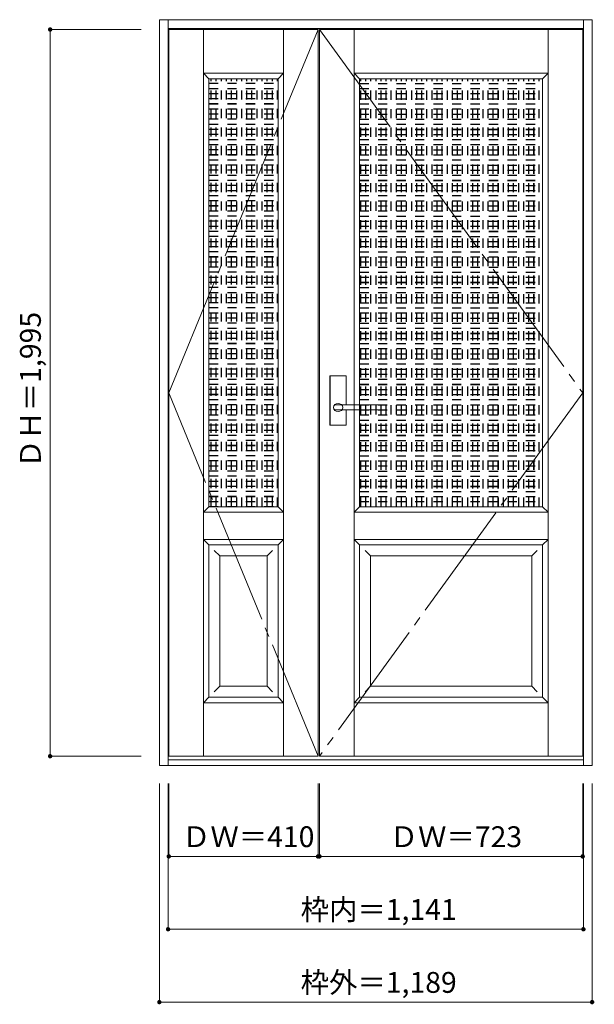
# Model space of a CAD drawing. Units: millimetres. Extents: x -850 to 729, y -1380 to 1323.
import ezdxf

# ---------------------------------------------------------------- set-up
doc = ezdxf.new("R2010")
doc.units = ezdxf.units.MM
doc.header["$LTSCALE"] = 30
doc.linetypes.add('JWW_CENTER2', pattern=[13.546667, 11.006667, -0.846667, 0.846667, -0.846667])
doc.linetypes.add('JWW_DASHED1', pattern=[1.693333, 0.846667, -0.846667])
for name, color, linetype in [('0-0', 7, 'Continuous'), ('レバー', 7, 'Continuous'), ('寸法', 7, 'Continuous')]:
    doc.layers.add(name, color=color, linetype=linetype)
doc.styles.add('ＭＳ ゴシック', font='txt', dxfattribs={"height": 1})

msp = doc.modelspace()

# ---------------------------------------------------------------- linework, layer by layer
at = {"layer": '0-0', "color": 92, "linetype": 'Continuous', "lineweight": 13}
for p, q in [((-466.4, 1323.1), (-466.4, -723.9)), ((-466.4, 1323.1), (722.6, 1323.1)), ((-442.4, -723.9), (-442.4, 1323.1)), ((-442.4, 1299.1), (698.6, 1299.1)), ((698.6, -723.9), (698.6, 1323.1)), ((722.6, 1323.1), (722.6, -723.9)), ((-440.4, -698.9), (-440.4, 1296.1)), ((-30.4, 1296.1), (-440.4, 1296.1)), ((-30.4, -698.9), (-30.4, 1296.1)), ((-26.4, -698.9), (-26.4, 1296.1)), ((-26.4, 1296.1), (696.6, 1296.1)), ((696.6, -698.9), (696.6, 1296.1)), ((-330.4, 1161.1), (-140.4, 1161.1)), ((-330.4, -13.9), (-330.4, 1161.1)), ((-140.4, -13.9), (-140.4, 1161.1)), ((83.6, -13.9), (83.6, 1161.1)), ((83.6, 1161.1), (586.6, 1161.1)), ((586.6, -13.9), (586.6, 1161.1)), ((-330.4, -13.9), (-140.4, -13.9)), ((83.6, -13.9), (586.6, -13.9)), ((-330.4, -118.9), (-140.4, -118.9)), ((-330.4, -536.9), (-330.4, -118.9)), ((-140.4, -536.9), (-140.4, -118.9)), ((83.6, -536.9), (83.6, -118.9)), ((83.6, -118.9), (586.6, -118.9)), ((586.6, -536.9), (586.6, -118.9)), ((-330.4, -536.9), (-140.4, -536.9)), ((83.6, -536.9), (586.6, -536.9)), ((-30.4, -698.9), (-440.4, -698.9)), ((-26.4, -698.9), (696.6, -698.9)), ((-466.4, -723.9), (722.6, -723.9)), ((-442.4, -708.9), (698.6, -708.9))]:
    msp.add_line(p, q, dxfattribs=at)
at = {"layer": '0-0', "color": 7, "linetype": 'JWW_CENTER2', "lineweight": 9}
for p, q in [((-440.4, 298.6), (-30.4, 1296.1)), ((-26.4, 1296.1), (696.6, 298.6)), ((-30.4, -698.9), (-440.4, 298.6)), ((696.6, 298.6), (-26.4, -698.9))]:
    msp.add_line(p, q, dxfattribs=at)
at = {"layer": '0-0', "color": 7, "linetype": 'Continuous', "lineweight": 9}
for p, q in [((-345.4, -698.9), (-345.4, 1296.1)), ((-125.4, -698.9), (-125.4, 1296.1)), ((68.6, -698.9), (68.6, 1296.1)), ((601.6, -698.9), (601.6, 1296.1)), ((-345.4, 1176.1), (-330.4, 1161.1)), ((-345.4, 1176.1), (-125.4, 1176.1)), ((-125.4, 1176.1), (-140.4, 1161.1)), ((68.6, 1176.1), (83.6, 1161.1)), ((68.6, 1176.1), (601.6, 1176.1)), ((601.6, 1176.1), (586.6, 1161.1)), ((-330.4, -13.9), (-345.4, -28.9)), ((-140.4, -13.9), (-125.4, -28.9)), ((83.6, -13.9), (68.6, -28.9)), ((586.6, -13.9), (601.6, -28.9)), ((-345.4, -28.9), (-125.4, -28.9)), ((68.6, -28.9), (601.6, -28.9)), ((-345.4, -103.9), (-330.4, -118.9)), ((-345.4, -103.9), (-125.4, -103.9)), ((-125.4, -103.9), (-140.4, -118.9)), ((68.6, -103.9), (83.6, -118.9)), ((68.6, -103.9), (601.6, -103.9)), ((601.6, -103.9), (586.6, -118.9)), ((-315.4, -133.9), (-300.4, -148.9)), ((-155.4, -133.9), (-170.4, -148.9)), ((98.6, -133.9), (113.6, -148.9)), ((571.6, -133.9), (556.6, -148.9)), ((-300.4, -506.9), (-300.4, -148.9)), ((-300.4, -148.9), (-170.4, -148.9)), ((-170.4, -506.9), (-170.4, -148.9)), ((113.6, -506.9), (113.6, -148.9)), ((113.6, -148.9), (556.6, -148.9)), ((556.6, -506.9), (556.6, -148.9)), ((-300.4, -506.9), (-315.4, -521.9)), ((-300.4, -506.9), (-170.4, -506.9)), ((-170.4, -506.9), (-155.4, -521.9)), ((113.6, -506.9), (98.6, -521.9)), ((113.6, -506.9), (556.6, -506.9)), ((556.6, -506.9), (571.6, -521.9)), ((-330.4, -536.9), (-345.4, -551.9)), ((-140.4, -536.9), (-125.4, -551.9)), ((83.6, -536.9), (68.6, -551.9)), ((586.6, -536.9), (601.6, -551.9)), ((-345.4, -551.9), (-125.4, -551.9)), ((68.6, -551.9), (601.6, -551.9))]:
    msp.add_line(p, q, dxfattribs=at)
at = {"layer": '0-0', "color": 120, "linetype": 'JWW_DASHED1', "lineweight": 5}
for p, q in [((-330.4, 1148.6), (-140.4, 1148.6)), ((-330.4, 1147.6), (-140.4, 1147.6)), ((-324.9, -13.9), (-324.9, 1161.1)), ((-323.9, -13.9), (-323.9, 1161.1)), ((-310.9, -13.9), (-310.9, 1161.1)), ((-309.9, -13.9), (-309.9, 1161.1)), ((-296.9, -13.9), (-296.9, 1161.1)), ((-295.9, -13.9), (-295.9, 1161.1)), ((-282.9, -13.9), (-282.9, 1161.1)), ((-281.9, -13.9), (-281.9, 1161.1)), ((-268.9, -13.9), (-268.9, 1161.1)), ((-267.9, -13.9), (-267.9, 1161.1)), ((-254.9, -13.9), (-254.9, 1161.1)), ((-253.9, -13.9), (-253.9, 1161.1)), ((-240.9, -13.9), (-240.9, 1161.1)), ((-239.9, -13.9), (-239.9, 1161.1)), ((-226.9, -13.9), (-226.9, 1161.1)), ((-225.9, -13.9), (-225.9, 1161.1)), ((-212.9, -13.9), (-212.9, 1161.1)), ((-211.9, -13.9), (-211.9, 1161.1)), ((-198.9, -13.9), (-198.9, 1161.1)), ((-197.9, -13.9), (-197.9, 1161.1)), ((-184.9, -13.9), (-184.9, 1161.1)), ((-183.9, -13.9), (-183.9, 1161.1)), ((-170.9, -13.9), (-170.9, 1161.1)), ((-169.9, -13.9), (-169.9, 1161.1)), ((-156.9, -13.9), (-156.9, 1161.1)), ((-155.9, -13.9), (-155.9, 1161.1)), ((-142.9, -13.9), (-142.9, 1161.1)), ((-141.9, -13.9), (-141.9, 1161.1)), ((83.6, 1148.1), (586.6, 1148.1)), ((83.6, 1147.1), (586.6, 1147.1)), ((85.9, -14.4), (85.9, 1161.1)), ((86.9, -14.4), (86.9, 1161.1)), ((99.9, -14.4), (99.9, 1161.1)), ((100.9, -14.4), (100.9, 1161.1)), ((113.9, -14.4), (113.9, 1161.1)), ((114.9, -14.4), (114.9, 1161.1)), ((127.9, -14.4), (127.9, 1161.1)), ((128.9, -14.4), (128.9, 1161.1)), ((141.9, -14.4), (141.9, 1161.1)), ((142.9, -14.4), (142.9, 1161.1)), ((155.9, -14.4), (155.9, 1161.1)), ((156.9, -14.4), (156.9, 1161.1)), ((169.9, -14.4), (169.9, 1161.1)), ((170.9, -14.4), (170.9, 1161.1)), ((183.9, -14.4), (183.9, 1161.1)), ((184.9, -14.4), (184.9, 1161.1)), ((197.9, -14.4), (197.9, 1161.1)), ((198.9, -14.4), (198.9, 1161.1)), ((211.9, -14.4), (211.9, 1161.1)), ((212.9, -14.4), (212.9, 1161.1)), ((225.9, -14.4), (225.9, 1161.1)), ((226.9, -14.4), (226.9, 1161.1)), ((239.9, -14.4), (239.9, 1161.1)), ((240.9, -14.4), (240.9, 1161.1)), ((253.9, -14.4), (253.9, 1161.1)), ((254.9, -14.4), (254.9, 1161.1)), ((267.9, -14.4), (267.9, 1161.1)), ((268.9, -14.4), (268.9, 1161.1)), ((281.9, -14.4), (281.9, 1161.1)), ((282.9, -14.4), (282.9, 1161.1)), ((295.9, -14.4), (295.9, 1161.1)), ((296.9, -14.4), (296.9, 1161.1)), ((309.9, -14.4), (309.9, 1161.1)), ((310.9, -14.4), (310.9, 1161.1)), ((323.9, -14.4), (323.9, 1161.1)), ((324.9, -14.4), (324.9, 1161.1)), ((337.9, -14.4), (337.9, 1161.1)), ((338.9, -14.4), (338.9, 1161.1)), ((351.9, -14.4), (351.9, 1161.1)), ((352.9, -14.4), (352.9, 1161.1)), ((365.9, -14.4), (365.9, 1161.1)), ((366.9, -14.4), (366.9, 1161.1)), ((379.9, -14.4), (379.9, 1161.1)), ((380.9, -14.4), (380.9, 1161.1)), ((393.9, -14.4), (393.9, 1161.1)), ((394.9, -14.4), (394.9, 1161.1)), ((407.9, -14.4), (407.9, 1161.1)), ((408.9, -14.4), (408.9, 1161.1)), ((421.9, -14.4), (421.9, 1161.1)), ((422.9, -14.4), (422.9, 1161.1)), ((435.9, -14.4), (435.9, 1161.1)), ((436.9, -14.4), (436.9, 1161.1)), ((449.9, -14.4), (449.9, 1161.1)), ((450.9, -14.4), (450.9, 1161.1)), ((463.9, -14.4), (463.9, 1161.1)), ((464.9, -14.4), (464.9, 1161.1)), ((477.9, -14.4), (477.9, 1161.1)), ((478.9, -14.4), (478.9, 1161.1)), ((491.9, -14.4), (491.9, 1161.1)), ((492.9, -14.4), (492.9, 1161.1)), ((505.9, -14.4), (505.9, 1161.1)), ((506.9, -14.4), (506.9, 1161.1)), ((519.9, -14.4), (519.9, 1161.1)), ((520.9, -14.4), (520.9, 1161.1)), ((533.9, -14.4), (533.9, 1161.1)), ((534.9, -14.4), (534.9, 1161.1)), ((547.9, -14.4), (547.9, 1161.1)), ((548.9, -14.4), (548.9, 1161.1)), ((561.9, -14.4), (561.9, 1161.1)), ((562.9, -14.4), (562.9, 1161.1)), ((575.9, -14.4), (575.9, 1161.1)), ((576.9, -14.4), (576.9, 1161.1)), ((-330.4, 1134.6), (-140.4, 1134.6)), ((-330.4, 1133.6), (-140.4, 1133.6)), ((-330.4, 1120.6), (-140.4, 1120.6)), ((-330.4, 1119.6), (-140.4, 1119.6)), ((83.6, 1134.1), (586.6, 1134.1)), ((83.6, 1133.1), (586.6, 1133.1)), ((83.6, 1120.1), (586.6, 1120.1)), ((83.6, 1119.1), (586.6, 1119.1)), ((-330.4, 1106.6), (-140.4, 1106.6)), ((-330.4, 1105.6), (-140.4, 1105.6)), ((-330.4, 1092.6), (-140.4, 1092.6)), ((-330.4, 1091.6), (-140.4, 1091.6)), ((83.6, 1106.1), (586.6, 1106.1)), ((83.6, 1105.1), (586.6, 1105.1)), ((83.6, 1092.1), (586.6, 1092.1)), ((83.6, 1091.1), (586.6, 1091.1)), ((-330.4, 1078.6), (-140.4, 1078.6)), ((-330.4, 1077.6), (-140.4, 1077.6)), ((-330.4, 1064.6), (-140.4, 1064.6)), ((-330.4, 1063.6), (-140.4, 1063.6)), ((83.6, 1078.1), (586.6, 1078.1)), ((83.6, 1077.1), (586.6, 1077.1)), ((83.6, 1064.1), (586.6, 1064.1)), ((83.6, 1063.1), (586.6, 1063.1)), ((-330.4, 1050.6), (-140.4, 1050.6)), ((-330.4, 1049.6), (-140.4, 1049.6)), ((-330.4, 1036.6), (-140.4, 1036.6)), ((-330.4, 1035.6), (-140.4, 1035.6)), ((83.6, 1050.1), (586.6, 1050.1)), ((83.6, 1049.1), (586.6, 1049.1)), ((83.6, 1036.1), (586.6, 1036.1)), ((83.6, 1035.1), (586.6, 1035.1)), ((-330.4, 1022.6), (-140.4, 1022.6)), ((-330.4, 1021.6), (-140.4, 1021.6)), ((-330.4, 1008.6), (-140.4, 1008.6)), ((-330.4, 1007.6), (-140.4, 1007.6)), ((83.6, 1022.1), (586.6, 1022.1)), ((83.6, 1021.1), (586.6, 1021.1)), ((83.6, 1008.1), (586.6, 1008.1)), ((83.6, 1007.1), (586.6, 1007.1)), ((-330.4, 994.6), (-140.4, 994.6)), ((-330.4, 993.6), (-140.4, 993.6)), ((-330.4, 980.6), (-140.4, 980.6)), ((-330.4, 979.6), (-140.4, 979.6)), ((83.6, 994.1), (586.6, 994.1)), ((83.6, 993.1), (586.6, 993.1)), ((83.6, 980.1), (586.6, 980.1)), ((83.6, 979.1), (586.6, 979.1)), ((-330.4, 966.6), (-140.4, 966.6)), ((-330.4, 965.6), (-140.4, 965.6)), ((-330.4, 952.6), (-140.4, 952.6)), ((-330.4, 951.6), (-140.4, 951.6)), ((83.6, 966.1), (586.6, 966.1)), ((83.6, 965.1), (586.6, 965.1)), ((83.6, 952.1), (586.6, 952.1)), ((83.6, 951.1), (586.6, 951.1)), ((-330.4, 938.6), (-140.4, 938.6)), ((-330.4, 937.6), (-140.4, 937.6)), ((-330.4, 924.6), (-140.4, 924.6)), ((-330.4, 923.6), (-140.4, 923.6)), ((83.6, 938.1), (586.6, 938.1)), ((83.6, 937.1), (586.6, 937.1)), ((83.6, 924.1), (586.6, 924.1)), ((83.6, 923.1), (586.6, 923.1)), ((-330.4, 910.6), (-140.4, 910.6)), ((-330.4, 909.6), (-140.4, 909.6)), ((-330.4, 896.6), (-140.4, 896.6)), ((-330.4, 895.6), (-140.4, 895.6)), ((83.6, 910.1), (586.6, 910.1)), ((83.6, 909.1), (586.6, 909.1)), ((83.6, 896.1), (586.6, 896.1)), ((83.6, 895.1), (586.6, 895.1)), ((-330.4, 882.6), (-140.4, 882.6)), ((-330.4, 881.6), (-140.4, 881.6)), ((-330.4, 868.6), (-140.4, 868.6)), ((-330.4, 867.6), (-140.4, 867.6)), ((83.6, 882.1), (586.6, 882.1)), ((83.6, 881.1), (586.6, 881.1)), ((83.6, 868.1), (586.6, 868.1)), ((83.6, 867.1), (586.6, 867.1)), ((-330.4, 854.6), (-140.4, 854.6)), ((-330.4, 853.6), (-140.4, 853.6)), ((-330.4, 840.6), (-140.4, 840.6)), ((-330.4, 839.6), (-140.4, 839.6)), ((83.6, 854.1), (586.6, 854.1)), ((83.6, 853.1), (586.6, 853.1)), ((83.6, 840.1), (586.6, 840.1)), ((83.6, 839.1), (586.6, 839.1)), ((-330.4, 826.6), (-140.4, 826.6)), ((-330.4, 825.6), (-140.4, 825.6)), ((-330.4, 812.6), (-140.4, 812.6)), ((-330.4, 811.6), (-140.4, 811.6)), ((83.6, 826.1), (586.6, 826.1)), ((83.6, 825.1), (586.6, 825.1)), ((83.6, 812.1), (586.6, 812.1)), ((83.6, 811.1), (586.6, 811.1)), ((-330.4, 798.6), (-140.4, 798.6)), ((-330.4, 797.6), (-140.4, 797.6)), ((-330.4, 784.6), (-140.4, 784.6)), ((83.6, 798.1), (586.6, 798.1)), ((83.6, 797.1), (586.6, 797.1)), ((83.6, 784.1), (586.6, 784.1)), ((-330.4, 783.6), (-140.4, 783.6)), ((-330.4, 770.6), (-140.4, 770.6)), ((-330.4, 769.6), (-140.4, 769.6)), ((83.6, 783.1), (586.6, 783.1)), ((83.6, 770.1), (586.6, 770.1)), ((83.6, 769.1), (586.6, 769.1)), ((-330.4, 756.6), (-140.4, 756.6)), ((-330.4, 755.6), (-140.4, 755.6)), ((-330.4, 742.6), (-140.4, 742.6)), ((-330.4, 741.6), (-140.4, 741.6)), ((83.6, 756.1), (586.6, 756.1)), ((83.6, 755.1), (586.6, 755.1)), ((83.6, 742.1), (586.6, 742.1)), ((83.6, 741.1), (586.6, 741.1)), ((-330.4, 728.6), (-140.4, 728.6)), ((-330.4, 727.6), (-140.4, 727.6)), ((-330.4, 714.6), (-140.4, 714.6)), ((-330.4, 713.6), (-140.4, 713.6)), ((83.6, 728.1), (586.6, 728.1)), ((83.6, 727.1), (586.6, 727.1)), ((83.6, 714.1), (586.6, 714.1)), ((83.6, 713.1), (586.6, 713.1)), ((-330.4, 700.6), (-140.4, 700.6)), ((-330.4, 699.6), (-140.4, 699.6)), ((-330.4, 686.6), (-140.4, 686.6)), ((-330.4, 685.6), (-140.4, 685.6)), ((83.6, 700.1), (586.6, 700.1)), ((83.6, 699.1), (586.6, 699.1)), ((83.6, 686.1), (586.6, 686.1)), ((83.6, 685.1), (586.6, 685.1)), ((-330.4, 672.6), (-140.4, 672.6)), ((-330.4, 671.6), (-140.4, 671.6)), ((-330.4, 658.6), (-140.4, 658.6)), ((-330.4, 657.6), (-140.4, 657.6)), ((83.6, 672.1), (586.6, 672.1)), ((83.6, 671.1), (586.6, 671.1)), ((83.6, 658.1), (586.6, 658.1)), ((83.6, 657.1), (586.6, 657.1)), ((-330.4, 644.6), (-140.4, 644.6)), ((-330.4, 643.6), (-140.4, 643.6)), ((-330.4, 630.6), (-140.4, 630.6)), ((-330.4, 629.6), (-140.4, 629.6)), ((83.6, 644.1), (586.6, 644.1)), ((83.6, 643.1), (586.6, 643.1)), ((83.6, 630.1), (586.6, 630.1)), ((83.6, 629.1), (586.6, 629.1)), ((-330.4, 616.6), (-140.4, 616.6)), ((-330.4, 615.6), (-140.4, 615.6)), ((-330.4, 602.6), (-140.4, 602.6)), ((-330.4, 601.6), (-140.4, 601.6)), ((83.6, 616.1), (586.6, 616.1)), ((83.6, 615.1), (586.6, 615.1)), ((83.6, 602.1), (586.6, 602.1)), ((83.6, 601.1), (586.6, 601.1)), ((-330.4, 588.6), (-140.4, 588.6)), ((-330.4, 587.6), (-140.4, 587.6)), ((-330.4, 574.6), (-140.4, 574.6)), ((-330.4, 573.6), (-140.4, 573.6)), ((83.6, 588.1), (586.6, 588.1)), ((83.6, 587.1), (586.6, 587.1)), ((83.6, 574.1), (586.6, 574.1)), ((83.6, 573.1), (586.6, 573.1)), ((-330.4, 560.6), (-140.4, 560.6)), ((-330.4, 559.6), (-140.4, 559.6)), ((-330.4, 546.6), (-140.4, 546.6)), ((-330.4, 545.6), (-140.4, 545.6)), ((83.6, 560.1), (586.6, 560.1)), ((83.6, 559.1), (586.6, 559.1)), ((83.6, 546.1), (586.6, 546.1)), ((83.6, 545.1), (586.6, 545.1)), ((-330.4, 532.6), (-140.4, 532.6)), ((-330.4, 531.6), (-140.4, 531.6)), ((-330.4, 518.6), (-140.4, 518.6)), ((-330.4, 517.6), (-140.4, 517.6)), ((83.6, 532.1), (586.6, 532.1)), ((83.6, 531.1), (586.6, 531.1)), ((83.6, 518.1), (586.6, 518.1)), ((83.6, 517.1), (586.6, 517.1)), ((-330.4, 504.6), (-140.4, 504.6)), ((-330.4, 503.6), (-140.4, 503.6)), ((-330.4, 490.6), (-140.4, 490.6)), ((-330.4, 489.6), (-140.4, 489.6)), ((83.6, 504.1), (586.6, 504.1)), ((83.6, 503.1), (586.6, 503.1)), ((83.6, 490.1), (586.6, 490.1)), ((83.6, 489.1), (586.6, 489.1)), ((-330.4, 476.6), (-140.4, 476.6)), ((-330.4, 475.6), (-140.4, 475.6)), ((-330.4, 462.6), (-140.4, 462.6)), ((-330.4, 461.6), (-140.4, 461.6)), ((83.6, 476.1), (586.6, 476.1)), ((83.6, 475.1), (586.6, 475.1)), ((83.6, 462.1), (586.6, 462.1)), ((83.6, 461.1), (586.6, 461.1)), ((-330.4, 448.6), (-140.4, 448.6)), ((-330.4, 447.6), (-140.4, 447.6)), ((-330.4, 434.6), (-140.4, 434.6)), ((-330.4, 433.6), (-140.4, 433.6)), ((83.6, 448.1), (586.6, 448.1)), ((83.6, 447.1), (586.6, 447.1)), ((83.6, 434.1), (586.6, 434.1)), ((83.6, 433.1), (586.6, 433.1)), ((-330.4, 420.6), (-140.4, 420.6)), ((-330.4, 419.6), (-140.4, 419.6)), ((-330.4, 406.6), (-140.4, 406.6)), ((-330.4, 405.6), (-140.4, 405.6)), ((83.6, 420.1), (586.6, 420.1)), ((83.6, 419.1), (586.6, 419.1)), ((83.6, 406.1), (586.6, 406.1)), ((-330.4, 392.6), (-140.4, 392.6)), ((-330.4, 391.6), (-140.4, 391.6)), ((-330.4, 378.6), (-140.4, 378.6)), ((83.6, 405.1), (586.6, 405.1)), ((83.6, 392.1), (586.6, 392.1)), ((83.6, 391.1), (586.6, 391.1)), ((-330.4, 377.6), (-140.4, 377.6)), ((-330.4, 364.6), (-140.4, 364.6)), ((-330.4, 363.6), (-140.4, 363.6)), ((83.6, 378.1), (586.6, 378.1)), ((83.6, 377.1), (586.6, 377.1)), ((83.6, 364.1), (586.6, 364.1)), ((83.6, 363.1), (586.6, 363.1)), ((-330.4, 350.6), (-140.4, 350.6)), ((-330.4, 349.6), (-140.4, 349.6)), ((-330.4, 336.6), (-140.4, 336.6)), ((-330.4, 335.6), (-140.4, 335.6)), ((83.6, 350.1), (586.6, 350.1)), ((83.6, 349.1), (586.6, 349.1)), ((83.6, 336.1), (586.6, 336.1)), ((83.6, 335.1), (586.6, 335.1)), ((-330.4, 322.6), (-140.4, 322.6)), ((-330.4, 321.6), (-140.4, 321.6)), ((-330.4, 308.6), (-140.4, 308.6)), ((-330.4, 307.6), (-140.4, 307.6)), ((83.6, 322.1), (586.6, 322.1)), ((83.6, 321.1), (586.6, 321.1)), ((83.6, 308.1), (586.6, 308.1)), ((83.6, 307.1), (586.6, 307.1)), ((-330.4, 294.6), (-140.4, 294.6)), ((-330.4, 293.6), (-140.4, 293.6)), ((-330.4, 280.6), (-140.4, 280.6)), ((-330.4, 279.6), (-140.4, 279.6)), ((83.6, 294.1), (586.6, 294.1)), ((83.6, 293.1), (586.6, 293.1)), ((83.6, 280.1), (586.6, 280.1)), ((83.6, 279.1), (586.6, 279.1)), ((-330.4, 266.6), (-140.4, 266.6)), ((-330.4, 265.6), (-140.4, 265.6)), ((-330.4, 252.6), (-140.4, 252.6)), ((-330.4, 251.6), (-140.4, 251.6)), ((83.6, 266.1), (586.6, 266.1)), ((83.6, 265.1), (586.6, 265.1)), ((83.6, 252.1), (586.6, 252.1)), ((83.6, 251.1), (586.6, 251.1)), ((-330.4, 238.6), (-140.4, 238.6)), ((-330.4, 237.6), (-140.4, 237.6)), ((-330.4, 224.6), (-140.4, 224.6)), ((-330.4, 223.6), (-140.4, 223.6)), ((83.6, 238.1), (586.6, 238.1)), ((83.6, 237.1), (586.6, 237.1)), ((83.6, 224.1), (586.6, 224.1)), ((83.6, 223.1), (586.6, 223.1)), ((-330.4, 210.6), (-140.4, 210.6)), ((-330.4, 209.6), (-140.4, 209.6)), ((-330.4, 196.6), (-140.4, 196.6)), ((-330.4, 195.6), (-140.4, 195.6)), ((83.6, 210.1), (586.6, 210.1)), ((83.6, 209.1), (586.6, 209.1)), ((83.6, 196.1), (586.6, 196.1)), ((83.6, 195.1), (586.6, 195.1)), ((-330.4, 182.6), (-140.4, 182.6)), ((-330.4, 181.6), (-140.4, 181.6)), ((-330.4, 168.6), (-140.4, 168.6)), ((-330.4, 167.6), (-140.4, 167.6)), ((83.6, 182.1), (586.6, 182.1)), ((83.6, 181.1), (586.6, 181.1)), ((83.6, 168.1), (586.6, 168.1)), ((83.6, 167.1), (586.6, 167.1)), ((-330.4, 154.6), (-140.4, 154.6)), ((-330.4, 153.6), (-140.4, 153.6)), ((-330.4, 140.6), (-140.4, 140.6)), ((-330.4, 139.6), (-140.4, 139.6)), ((83.6, 154.1), (586.6, 154.1)), ((83.6, 153.1), (586.6, 153.1)), ((83.6, 140.1), (586.6, 140.1)), ((83.6, 139.1), (586.6, 139.1)), ((-330.4, 126.6), (-140.4, 126.6)), ((-330.4, 125.6), (-140.4, 125.6)), ((-330.4, 112.6), (-140.4, 112.6)), ((-330.4, 111.6), (-140.4, 111.6)), ((83.6, 126.1), (586.6, 126.1)), ((83.6, 125.1), (586.6, 125.1)), ((83.6, 112.1), (586.6, 112.1)), ((83.6, 111.1), (586.6, 111.1)), ((-330.4, 98.6), (-140.4, 98.6)), ((-330.4, 97.6), (-140.4, 97.6)), ((-330.4, 84.6), (-140.4, 84.6)), ((-330.4, 83.6), (-140.4, 83.6)), ((83.6, 98.1), (586.6, 98.1)), ((83.6, 97.1), (586.6, 97.1)), ((83.6, 84.1), (586.6, 84.1)), ((83.6, 83.1), (586.6, 83.1)), ((-330.4, 70.6), (-140.4, 70.6)), ((-330.4, 69.6), (-140.4, 69.6)), ((-330.4, 56.6), (-140.4, 56.6)), ((-330.4, 55.6), (-140.4, 55.6)), ((83.6, 70.1), (586.6, 70.1)), ((83.6, 69.1), (586.6, 69.1)), ((83.6, 56.1), (586.6, 56.1)), ((83.6, 55.1), (586.6, 55.1)), ((-330.4, 42.6), (-140.4, 42.6)), ((-330.4, 41.6), (-140.4, 41.6)), ((-330.4, 28.6), (-140.4, 28.6)), ((-330.4, 27.6), (-140.4, 27.6)), ((83.6, 42.1), (586.6, 42.1)), ((83.6, 41.1), (586.6, 41.1)), ((83.6, 28.1), (586.6, 28.1)), ((83.6, 27.1), (586.6, 27.1)), ((-330.4, 14.6), (-140.4, 14.6)), ((-330.4, 13.6), (-140.4, 13.6)), ((-330.4, 0.6), (-140.4, 0.6)), ((83.6, 14.1), (586.6, 14.1)), ((83.6, 13.1), (586.6, 13.1)), ((83.6, 0.1), (586.6, 0.1)), ((-330.4, -0.4), (-140.4, -0.4)), ((-330.4, -13.4), (-140.4, -13.4)), ((83.6, -0.9), (586.6, -0.9)), ((83.6, -13.9), (586.6, -13.9))]:
    msp.add_line(p, q, dxfattribs=at)
at = {"layer": 'レバー', "color": 92, "linetype": 'Continuous', "lineweight": 13}
for p, q in [((2.1, 211.1), (2.1, 344.1)), ((45.6, 345.6), (3.6, 345.6)), ((47.1, 265.6), (47.1, 344.1)), ((19.8, 265.6), (19.6, 265.6)), ((141.6, 251.6), (19.6, 251.6)), ((141.6, 265.6), (19.8, 265.6)), ((47.1, 211.1), (47.1, 251.6)), ((142.6, 252.6), (142.6, 264.6)), ((45.6, 209.6), (3.6, 209.6))]:
    msp.add_line(p, q, dxfattribs=at)
at = {"layer": 'レバー', "color": 120, "linetype": 'Continuous', "lineweight": 5}
for p, q in [((2.6, 211.1), (2.6, 344.1)), ((45.6, 345.1), (3.6, 345.1)), ((46.6, 265.6), (46.6, 344.1)), ((46.6, 211.1), (46.6, 251.6)), ((45.6, 210.1), (3.6, 210.1))]:
    msp.add_line(p, q, dxfattribs=at)
at = {"layer": 'レバー', "color": 92, "linetype": 'Continuous', "lineweight": 13}
for centre, radius, start, end in [((3.6, 344.1), 1.5, 90, 180), ((45.6, 344.1), 1.5, 0, 90), ((141.6, 264.6), 1, 0, 90), ((141.6, 252.6), 1, 270, 0), ((3.6, 211.1), 1.5, 180, 270), ((45.6, 211.1), 1.5, 270, 0)]:
    msp.add_arc(centre, radius, start, end, dxfattribs=at)
at = {"layer": 'レバー', "color": 120, "linetype": 'Continuous', "lineweight": 5}
for centre, start, end in [((3.6, 344.1), 90, 180), ((45.6, 344.1), 0, 90), ((3.6, 211.1), 180, 270), ((45.6, 211.1), 270, 0)]:
    msp.add_arc(centre, 1, start, end, dxfattribs=at)
at = {"layer": 'レバー', "color": 92, "linetype": 'Continuous', "lineweight": 13}
msp.add_ellipse((24.6, 258.6), major_axis=(-13, 0), ratio=0.865384, dxfattribs=at)
msp.add_ellipse((19.6, 258.6), major_axis=(-8, 0), ratio=0.875, start_param=4.712389, end_param=7.853982, dxfattribs=at)
at = {"layer": '寸法', "color": 120, "linetype": 'Continuous', "lineweight": 5}
for p, q in [((-766.4, 1296.1), (-766.4, -698.9)), ((-766.4, 1296.1), (-516.4, 1296.1)), ((-766.4, -698.9), (-516.4, -698.9)), ((-466.4, -1373.9), (-466.4, -773.9)), ((-442.4, -1173.9), (-442.4, -773.9)), ((-440.4, -973.9), (-440.4, -773.9)), ((-30.4, -973.9), (-30.4, -773.9)), ((-26.4, -973.9), (-26.4, -773.9)), ((696.6, -973.9), (696.6, -773.9)), ((698.6, -1173.9), (698.6, -773.9)), ((722.6, -1373.9), (722.6, -773.9)), ((-440.4, -973.9), (-30.4, -973.9)), ((-30.4, -973.9), (-26.4, -973.9)), ((-26.4, -973.9), (696.6, -973.9)), ((-442.4, -1173.9), (698.6, -1173.9)), ((-466.4, -1373.9), (722.6, -1373.9))]:
    msp.add_line(p, q, dxfattribs=at)
at = {"layer": '寸法', "color": 7, "linetype": 'Continuous', "lineweight": 9, "const_width": 6}
for points in [[(-763.4, 1296.1, 0.414214), (-766.4, 1299.1, 0.414214), (-769.4, 1296.1, 0.414214), (-766.4, 1293.1, 0.414214)], [(-763.4, -698.9, 0.414214), (-766.4, -695.9, 0.414214), (-769.4, -698.9, 0.414214), (-766.4, -701.9, 0.414214)], [(-437.4, -973.9, 0.414214), (-440.4, -970.9, 0.414214), (-443.4, -973.9, 0.414214), (-440.4, -976.9, 0.414214)], [(-27.4, -973.9, 0.414214), (-30.4, -970.9, 0.414214), (-33.4, -973.9, 0.414214), (-30.4, -976.9, 0.414214)], [(-23.4, -973.9, 0.414214), (-26.4, -970.9, 0.414214), (-29.4, -973.9, 0.414214), (-26.4, -976.9, 0.414214)], [(699.6, -973.9, 0.414214), (696.6, -970.9, 0.414214), (693.6, -973.9, 0.414214), (696.6, -976.9, 0.414214)], [(-439.4, -1173.9, 0.414214), (-442.4, -1170.9, 0.414214), (-445.4, -1173.9, 0.414214), (-442.4, -1176.9, 0.414214)], [(701.6, -1173.9, 0.414214), (698.6, -1170.9, 0.414214), (695.6, -1173.9, 0.414214), (698.6, -1176.9, 0.414214)], [(-463.4, -1373.9, 0.414214), (-466.4, -1370.9, 0.414214), (-469.4, -1373.9, 0.414214), (-466.4, -1376.9, 0.414214)], [(725.6, -1373.9, 0.414214), (722.6, -1370.9, 0.414214), (719.6, -1373.9, 0.414214), (722.6, -1376.9, 0.414214)]]:
    msp.add_lwpolyline(points, format="xyb", close=True, dxfattribs=at)

# ---------------------------------------------------------------- texts
at = {"layer": '寸法', "color": 7, "linetype": 'Continuous', "lineweight": 70, "style": 'ＭＳ ゴシック'}
msp.add_text('ＤＨ＝1,995', height=57.15, rotation=90, dxfattribs=at).set_placement((-792, 92.3))
for s, p in [('ＤＷ＝410', (-404.1, -948.4)), ('ＤＷ＝723', (166.4, -948.4)), ('枠内＝1,141', (-78.1, -1148.4)), ('枠外＝1,189', (-78.1, -1348.4))]:
    msp.add_text(s, height=57.15, dxfattribs=at).set_placement(p)

doc.saveas('drawing.dxf')
